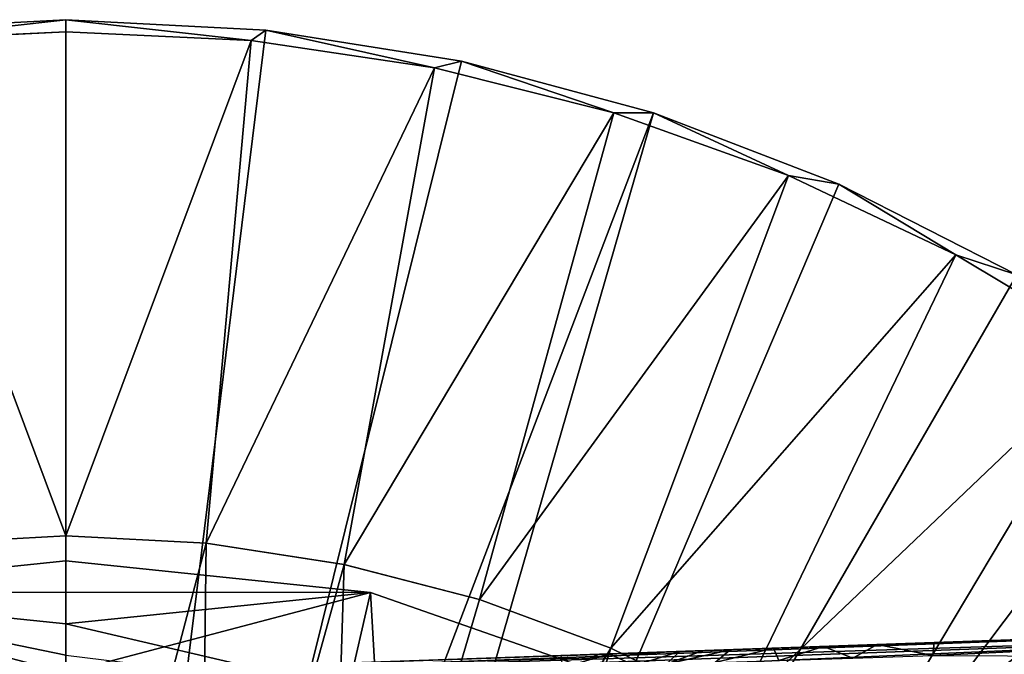
# Model space of a CAD drawing. Units: feet. Extents: x -1.5 to 14.1, y -6.7 to 1.5.
# Drawn here: x 0 to 0.7, y 1 to 1.5 of the extents above; entities that cross this region are included whole.
import ezdxf

# ---------------------------------------------------------------- set-up
doc = ezdxf.new("R2010")
doc.units = ezdxf.units.FT
doc.header["$MEASUREMENT"] = 0
doc.layers.get('0').update_dxf_attribs({"color": 255})
doc.layers.add('AFUWA-3-ARPM', color=4, linetype='Continuous')
doc.layers.add('AFUWA-P', color=2, linetype='Continuous')

# ---------------------------------------------------------------- blocks, each defined once
blk = doc.blocks.new('A$C2A7C6D99')
at = {"linetype": 'Continuous', "lineweight": 0}
for p, q in [((-6.20257, 4.61895), (-6.36029, 4.61055)), ((-6.36029, 4.61055), (-6.20257, 4.61895)), ((-6.20257, 4.61895), (-6.04485, 4.61055)), ((-6.20257, 4.60932), (-6.20257, 4.61895)), ((-6.20257, 4.61895), (-6.20257, 4.60932)), ((-6.04485, 4.61055), (-6.20257, 4.61895)), ((-6.34887, 4.60239), (-6.20257, 4.60932)), ((-6.34887, 4.60239), (-6.20257, 4.60932)), ((-6.20257, 4.2115), (-6.20257, 4.60932)), ((-6.05627, 4.60239), (-6.20257, 4.60932)), ((-6.05627, 4.60239), (-6.20257, 4.60932)), ((-6.20257, 4.2115), (-6.20257, 4.60932)), ((-6.04485, 4.61055), (-5.89032, 4.58607)), ((-5.89032, 4.58607), (-6.04485, 4.61055)), ((-6.05627, 4.60239), (-5.91158, 4.58093)), ((-5.91158, 4.58093), (-6.05627, 4.60239)), ((-5.73874, 4.54544), (-5.89032, 4.58607)), ((-5.73874, 4.54544), (-5.89032, 4.58607)), ((-5.77001, 4.54543), (-5.91158, 4.58093)), ((-5.77001, 4.54543), (-5.91158, 4.58093)), ((-5.77001, 4.54543), (-5.63215, 4.496)), ((-5.63215, 4.496), (-5.77001, 4.54543)), ((-5.73874, 4.54544), (-5.59235, 4.48913)), ((-5.59235, 4.48913), (-5.73874, 4.54544)), ((-5.63215, 4.496), (-5.49999, 4.43341)), ((-5.49999, 4.43341), (-5.63215, 4.496)), ((-5.59235, 4.48913), (-5.45191, 4.41754)), ((-5.45191, 4.41754), (-5.59235, 4.48913)), ((-5.37476, 4.35836), (-5.49999, 4.43341)), ((-5.37476, 4.35836), (-5.49999, 4.43341)), ((-6.31824, 4.20519), (-6.20257, 4.2115)), ((-6.31824, 4.20519), (-6.20257, 4.2115)), ((-6.20257, 4.2115), (-6.09187, 4.20563)), ((-6.09187, 4.20563), (-6.20257, 4.2115)), ((-6.09187, 4.20563), (-5.98307, 4.18884)), ((-6.09187, 4.20563), (-5.98307, 4.18884)), ((-6.20257, 4.19178), (-6.44304, 4.16665)), ((-6.20257, 4.19178), (-6.44304, 4.16665)), ((-5.9621, 4.16665), (-6.20257, 4.19178)), ((-6.20257, 4.1669), (-6.20257, 4.19178)), ((-6.20257, 4.19178), (-6.20257, 4.1669)), ((-5.9621, 4.16665), (-6.20257, 4.19178)), ((-5.98307, 4.18884), (-5.87618, 4.16112)), ((-5.98307, 4.18884), (-5.87618, 4.16112)), ((-6.20257, 4.1669), (-6.20257, 4.14203)), ((-6.20257, 4.1669), (-6.20257, 4.14203)), ((-5.9621, 4.16665), (-5.97497, 4.11115)), ((-5.9621, 4.16665), (-5.81881, 4.1166)), ((-5.81881, 4.1166), (-5.9621, 4.16665)), ((-5.7724, 4.12277), (-5.87618, 4.16112)), ((-5.7724, 4.12277), (-5.87618, 4.16112)), ((-6.20257, 4.14203), (-6.20257, 4.11715)), ((-6.20257, 4.14203), (-6.20257, 4.11715)), ((-5.51715, 4.12713), (-5.16407, 4.13946)), ((-5.51715, 4.12713), (-5.16407, 4.13946)), ((-5.51814, 4.11705), (-5.1649, 4.13378)), ((-5.77385, 4.11817), (-5.71787, 4.12013)), ((-5.77385, 4.11817), (-5.71787, 4.12013)), ((-5.76373, 4.11852), (-5.7724, 4.12277)), ((-5.7724, 4.12277), (-5.76373, 4.11852)), ((-5.75386, 4.1092), (-5.71787, 4.12013)), ((-5.71787, 4.12013), (-5.75386, 4.1092)), ((-5.71787, 4.12013), (-5.70025, 4.12074)), ((-5.71787, 4.12013), (-5.70025, 4.12074)), ((-5.70025, 4.12074), (-5.67816, 4.12151)), ((-5.67816, 4.12151), (-5.70025, 4.12074)), ((-5.64406, 4.1227), (-5.67816, 4.12151)), ((-5.64406, 4.1227), (-5.67816, 4.12151)), ((-5.60446, 4.12409), (-5.64406, 4.1227)), ((-5.60446, 4.12409), (-5.64406, 4.1227)), ((-5.56215, 4.12556), (-5.60446, 4.12409)), ((-5.56215, 4.12556), (-5.60446, 4.12409)), ((-5.51715, 4.12713), (-5.56215, 4.12556)), ((-5.56215, 4.12556), (-5.51715, 4.12713)), ((-5.51814, 4.11705), (-5.51715, 4.12713)), ((-5.51814, 4.11705), (-5.51715, 4.12713)), ((-5.81196, 4.11684), (-5.77385, 4.11817)), ((-5.77385, 4.11817), (-5.81196, 4.11684))]:
    blk.add_line(p, q, dxfattribs=at)

msp = doc.modelspace()

# ---------------------------------------------------------------- linework, layer by layer
at = {"layer": 'AFUWA-3-ARPM'}
for points in [[(-0.15772, 1.49153, 0.00001), (-0.1463, 1.48337, 0.27567), (0, 1.49993, 0.00001)], [(0, 0.20859, 0.00001), (-0.15772, 1.49153, 0.00001), (0, 1.49993, 0.00001)], [(0, 1.4903, 0.27567), (0, 1.49993, 0.00001), (-0.1463, 1.48337, 0.27567)], [(0.15772, 1.49153, 0.00001), (0, 1.49993, 0.00001), (0.1463, 1.48337, 0.27567)], [(0.1463, 1.48337, 0.27567), (0, 1.49993, 0.00001), (0, 1.4903, 0.27567)], [(0, 1.49993, 0.00001), (0.15772, 1.49153, 0.00001), (0, 0.20859, 0.00001)], [(-0.15772, 1.49153, 0.00001), (0, 0.20859, 0.00001), (-0.31198, 1.46713, 0.00001)], [(0, 1.09248, 0.39371), (0, 1.4903, 0.27567), (-0.1463, 1.48337, 0.27567)], [(0.31225, 1.46705, 0.00001), (0, 0.20859, 0.00001), (0.15772, 1.49153, 0.00001)], [(0, 1.09248, 0.39371), (0.1463, 1.48337, 0.27567), (0, 1.4903, 0.27567)], [(0.29099, 1.46191, 0.27567), (0.15772, 1.49153, 0.00001), (0.1463, 1.48337, 0.27567)], [(0.15772, 1.49153, 0.00001), (0.29099, 1.46191, 0.27567), (0.31225, 1.46705, 0.00001)], [(-0.11567, 1.08617, 0.39371), (0, 1.09248, 0.39371), (-0.1463, 1.48337, 0.27567)], [(0.1463, 1.48337, 0.27567), (0, 1.09248, 0.39371), (0.1107, 1.08661, 0.39371)], [(0.1107, 1.08661, 0.39371), (0.29099, 1.46191, 0.27567), (0.1463, 1.48337, 0.27567)], [(0, 0.20859, 0.00001), (-0.10433, 0.18063, 0.00001), (-0.31198, 1.46713, 0.00001)], [(0.31225, 1.46705, 0.00001), (0.46383, 1.42642, 0.00001), (0, 0.20859, 0.00001)], [(0.2195, 1.06982, 0.39371), (0.29099, 1.46191, 0.27567), (0.1107, 1.08661, 0.39371)], [(0.2195, 1.06982, 0.39371), (0.43256, 1.42641, 0.27567), (0.29099, 1.46191, 0.27567)], [(0.31225, 1.46705, 0.00001), (0.29099, 1.46191, 0.27567), (0.43256, 1.42641, 0.27567)], [(0.43256, 1.42641, 0.27567), (0.46383, 1.42642, 0.00001), (0.31225, 1.46705, 0.00001)], [(0, 0.20859, 0.00001), (0.46383, 1.42642, 0.00001), (0.10433, 0.18063, 0.00001)], [(0.46383, 1.42642, 0.00001), (0.61022, 1.37011, 0.00001), (0.10433, 0.18063, 0.00001)], [(0.32639, 1.0421, 0.39371), (0.43256, 1.42641, 0.27567), (0.2195, 1.06982, 0.39371)], [(0.43256, 1.42641, 0.27567), (0.32639, 1.0421, 0.39371), (0.57041, 1.37698, 0.27567)], [(0.43256, 1.42641, 0.27567), (0.57041, 1.37698, 0.27567), (0.46383, 1.42642, 0.00001)], [(0.61022, 1.37011, 0.00001), (0.46383, 1.42642, 0.00001), (0.57041, 1.37698, 0.27567)], [(0.43017, 1.00375, 0.39371), (0.57041, 1.37698, 0.27567), (0.32639, 1.0421, 0.39371)], [(0.70258, 1.31439, 0.27567), (0.57041, 1.37698, 0.27567), (0.43017, 1.00375, 0.39371)], [(0.70258, 1.31439, 0.27567), (0.61022, 1.37011, 0.00001), (0.57041, 1.37698, 0.27567)], [(0.10433, 0.18063, 0.00001), (0.61022, 1.37011, 0.00001), (0.75066, 1.29852, 0.00001)], [(0.61022, 1.37011, 0.00001), (0.70258, 1.31439, 0.27567), (0.75066, 1.29852, 0.00001)], [(0.70258, 1.31439, 0.27567), (0.43017, 1.00375, 0.39371), (0.52959, 0.95505, 0.39371)], [(0.70258, 1.31439, 0.27567), (0.52959, 0.95505, 0.39371), (0.8278, 1.23934, 0.27567)], [(0.75066, 1.29852, 0.00001), (0.70258, 1.31439, 0.27567), (0.8278, 1.23934, 0.27567)], [(0.88231, 1.21291, 0.00001), (0.10433, 0.18063, 0.00001), (0.75066, 1.29852, 0.00001)], [(0.52959, 0.95505, 0.39371), (0.62331, 0.89669, 0.39371), (0.8278, 1.23934, 0.27567)], [(0.8278, 1.23934, 0.27567), (0.62331, 0.89669, 0.39371), (0.94548, 1.1521, 0.27567)], [(0.10433, 0.18063, 0.00001), (0.88231, 1.21291, 0.00001), (1.0041, 1.11425, 0.00001)], [(0.62331, 0.89669, 0.39371), (0.71103, 0.82884, 0.39371), (0.94548, 1.1521, 0.27567)], [(1.05389, 1.0539, 0.27567), (0.94548, 1.1521, 0.27567), (0.71103, 0.82884, 0.39371)], [(1.0041, 1.11425, 0.00001), (0.18071, 0.10426, 0.00001), (0.10433, 0.18063, 0.00001)], [(0.18071, 0.10426, 0.00001), (1.0041, 1.11425, 0.00001), (1.11498, 1.00328, 0.00001)], [(0, 0.66626, 0.39371), (0, 1.09248, 0.39371), (-0.11567, 1.08617, 0.39371)], [(0.1107, 1.08661, 0.39371), (0, 1.09248, 0.39371), (0, 0.66626, 0.39371)], [(-0.11567, 1.08617, 0.39371), (-0.1022, 0.65809, 0.39371), (0, 0.66626, 0.39371)], [(0.1107, 1.08661, 0.39371), (0, 0.66626, 0.39371), (0.10551, 0.6577, 0.39371)], [(0.1107, 1.08661, 0.39371), (0.10551, 0.6577, 0.39371), (0.2195, 1.06982, 0.39371)], [(-0.24047, 1.04763, 2.89371), (0, 1.04788, 3.59581), (0, 1.07276, 2.89371)], [(0, 1.07276, 2.89371), (0, 0.98418, 0.39371), (-0.24047, 1.04763, 2.89371)], [(0, 0.98418, 0.39371), (0, 1.07276, 2.89371), (0.24047, 1.04763, 2.89371)], [(0, 1.07276, 2.89371), (0, 1.04788, 3.59581), (0.24047, 1.04763, 2.89371)], [(0.2195, 1.06982, 0.39371), (0.10551, 0.6577, 0.39371), (0.20603, 0.63363, 0.39371)], [(0.2195, 1.06982, 0.39371), (0.20603, 0.63363, 0.39371), (0.32639, 1.0421, 0.39371)], [(1.05389, 1.0539, 0.27567), (0.71103, 0.82884, 0.39371), (0.79095, 0.75282, 0.39371)], [(-0.24047, 1.04763, 2.89371), (0, 0.98418, 0.39371), (-0.24757, 0.95186, 0.39371)], [(-0.24047, 1.04763, 2.89371), (-0.24564, 0.95576, 5.39371), (0, 0.98418, 5.39371)], [(0, 1.04788, 3.59581), (-0.24047, 1.04763, 2.89371), (0, 1.02301, 4.29791)], [(0, 0.98418, 5.39371), (0, 0.99813, 5.00001), (-0.24047, 1.04763, 2.89371)], [(0, 0.99813, 5.00001), (0, 1.02301, 4.29791), (-0.24047, 1.04763, 2.89371)], [(0, 1.04788, 3.59581), (0, 1.02301, 4.29791), (0.24047, 1.04763, 2.89371)], [(0, 0.98418, 0.39371), (0.24047, 1.04763, 2.89371), (0.24564, 0.95576, 0.39371)], [(0, 1.02301, 4.29791), (0.22268, 0.97091, 5.00001), (0.24047, 1.04763, 2.89371)], [(0.43017, 1.00375, 0.39371), (0.32639, 1.0421, 0.39371), (0.20603, 0.63363, 0.39371)], [(0.22268, 0.97091, 5.00001), (0.46827, 0.96806, 2.89371), (0.24047, 1.04763, 2.89371)], [(0.24047, 1.04763, 2.89371), (0.46827, 0.96806, 2.89371), (0.24564, 0.95576, 0.39371)], [(0, 1.02301, 4.29791), (0, 0.99813, 5.00001), (0.22268, 0.97091, 5.00001)], [(1.05325, 1.02096, 5.73497), (0, 0.98418, 5.69819), (0.94831, 1.01729, 5.8752)], [(0, 0.98418, 5.69819), (1.05325, 1.02096, 5.73497), (0.04215, 0.98328, 5.68046)], [(1.05448, 1.01533, 5.7053), (0.04215, 0.98328, 5.68046), (1.05325, 1.02096, 5.73497)], [(0.38529, 0.99763, 6.94328), (0.98661, 1.01863, 7.96744), (0.41988, 0.99884, 6.70895)], [(0.94831, 1.01729, 8.00192), (0.98661, 1.01863, 7.96744), (0.38529, 0.99763, 6.94328)], [(0.98661, 1.01863, 7.96744), (0.4724, 1.00068, 6.47797), (0.41988, 0.99884, 6.70895)], [(0.94831, 1.01729, 6.02105), (0.4724, 1.00068, 6.47797), (0.98661, 1.01863, 6.05552)], [(0.4724, 1.00068, 6.47797), (0.98661, 1.01863, 7.96744), (0.98661, 1.01863, 6.05552)], [(1.0385, 1.02044, 8.28593), (0.94831, 1.0173, 8.14776), (0.68542, 1.00811, 8.2736)], [(1.0385, 1.02044, 8.28593), (0.68542, 1.00811, 8.2736), (1.03767, 1.01476, 8.31556)], [(0.94831, 1.01729, 5.8752), (0, 0.98418, 5.69819), (0.92732, 1.01656, 5.92232)], [(0.4724, 1.00068, 6.47797), (0.92732, 1.01656, 5.92232), (0, 0.98418, 5.69819)], [(1.05448, 1.01533, 5.7053), (0.08732, 0.9803, 5.66892), (0.04215, 0.98328, 5.68046)], [(0.13242, 0.97523, 5.65859), (0.08732, 0.9803, 5.66892), (1.05448, 1.01533, 5.7053)], [(1.05605, 0.9969, 5.67886), (0.13242, 0.97523, 5.65859), (1.05448, 1.01533, 5.7053)], [(0.94831, 1.01729, 8.00192), (0.38529, 0.99763, 6.94328), (0.36883, 0.99706, 7.17958)], [(0.94831, 1.01729, 8.00192), (0.36883, 0.99706, 7.17958), (0.37061, 0.99712, 7.41645)], [(0.37061, 0.99712, 7.41645), (0.39061, 0.99782, 7.65248), (0.94831, 1.01729, 8.00192)], [(0.42872, 0.99915, 7.88627), (0.94831, 1.01729, 8.00192), (0.39061, 0.99782, 7.65248)], [(0.92732, 1.01656, 8.04904), (0.94831, 1.01729, 8.00192), (0.42872, 0.99915, 7.88627)], [(0.92732, 1.01656, 8.04904), (0.42872, 0.99915, 7.88627), (0.68542, 1.00811, 8.2736)], [(0.4724, 1.00068, 6.47797), (0.94831, 1.01729, 6.02105), (0.92732, 1.01656, 5.97392)], [(0.92732, 1.01656, 5.97392), (0.92732, 1.01656, 5.92232), (0.4724, 1.00068, 6.47797)], [(1.03767, 1.01476, 8.31556), (0.68542, 1.00811, 8.2736), (0.68443, 0.99803, 8.31206)], [(0.68443, 0.99803, 8.31206), (1.03739, 0.99632, 8.34197), (1.03767, 1.01476, 8.31556)], [(0.92732, 1.01656, 8.10064), (0.68542, 1.00811, 8.2736), (0.94831, 1.0173, 8.14776)], [(0.92732, 1.01656, 8.10064), (0.92732, 1.01656, 8.04904), (0.68542, 1.00811, 8.2736)], [(1.21352, 0.88163, 0.00001), (0.18071, 0.10426, 0.00001), (1.11498, 1.00328, 0.00001)], [(0.43017, 1.00375, 0.39371), (0.20603, 0.63363, 0.39371), (0.30156, 0.59406, 0.39371)], [(0.43017, 1.00375, 0.39371), (0.30156, 0.59406, 0.39371), (0.52959, 0.95505, 0.39371)], [(0.64041, 1.00654, 8.26724), (0.68542, 1.00811, 8.2736), (0.42872, 0.99915, 7.88627)], [(0.64041, 1.00654, 8.26724), (0.42872, 0.99915, 7.88627), (0.59811, 1.00507, 8.25181)], [(0.42872, 0.99915, 7.88627), (0.4847, 1.00111, 8.11644), (0.59811, 1.00507, 8.25181)], [(0.59811, 1.00507, 8.25181), (0.4847, 1.00111, 8.11644), (0.55851, 1.00368, 8.22662)], [(0.4847, 1.00111, 8.11644), (0.5244, 1.00249, 8.19365), (0.55851, 1.00368, 8.22662)], [(0.55851, 1.00368, 8.22662), (0.51255, 0.99231, 8.2363), (0.56276, 0.99398, 8.2758)], [(0.55851, 1.00368, 8.22662), (0.5244, 1.00249, 8.19365), (0.51255, 0.99231, 8.2363)], [(0.55851, 1.00368, 8.22662), (0.56276, 0.99398, 8.2758), (0.59811, 1.00507, 8.25181)], [(0.56276, 0.99398, 8.2758), (0.62128, 0.99593, 8.30154), (0.59811, 1.00507, 8.25181)], [(0.59811, 1.00507, 8.25181), (0.62128, 0.99593, 8.30154), (0.64041, 1.00654, 8.26724)], [(0.68443, 0.99803, 8.31206), (0.64041, 1.00654, 8.26724), (0.62128, 0.99593, 8.30154)], [(0.68443, 0.99803, 8.31206), (0.68542, 1.00811, 8.2736), (0.64041, 1.00654, 8.26724)], [(0, 0.98418, 6.47797), (0.41407, 0.99603, 6.6358), (0.4724, 1.00068, 6.47797)], [(0.4724, 1.00068, 6.47797), (0, 0.98418, 5.69819), (0, 0.98418, 6.47797)], [(0.39061, 0.99782, 7.65248), (0.39205, 0.98821, 7.89379), (0.42872, 0.99915, 7.88627)], [(0.44871, 0.99018, 8.12678), (0.42872, 0.99915, 7.88627), (0.39205, 0.98821, 7.89379)], [(0.4724, 1.00068, 6.47797), (0.41407, 0.99603, 6.6358), (0.41988, 0.99884, 6.70895)], [(0.42872, 0.99915, 7.88627), (0.44871, 0.99018, 8.12678), (0.4847, 1.00111, 8.11644)], [(0.4847, 1.00111, 8.11644), (0.44871, 0.99018, 8.12678), (0.47378, 0.99102, 8.18554)], [(0.5244, 1.00249, 8.19365), (0.50232, 1.00172, 8.1596), (0.47378, 0.99102, 8.18554)], [(0.47378, 0.99102, 8.18554), (0.51255, 0.99231, 8.2363), (0.5244, 1.00249, 8.19365)], [(0.47378, 0.99102, 8.18554), (0.50232, 1.00172, 8.1596), (0.4847, 1.00111, 8.11644)], [(0.4847, 1.00111, 8.11644), (0.50232, 1.00172, 8.1596), (0.5244, 1.00249, 8.19365)]]:
    msp.add_3dface(points, dxfattribs=at)

# ---------------------------------------------------------------- block references
at = {"layer": 'AFUWA-P'}
msp.add_blockref('A$C2A7C6D99', (6.20254, -3.11924), dxfattribs=at)

doc.saveas('drawing.dxf')
